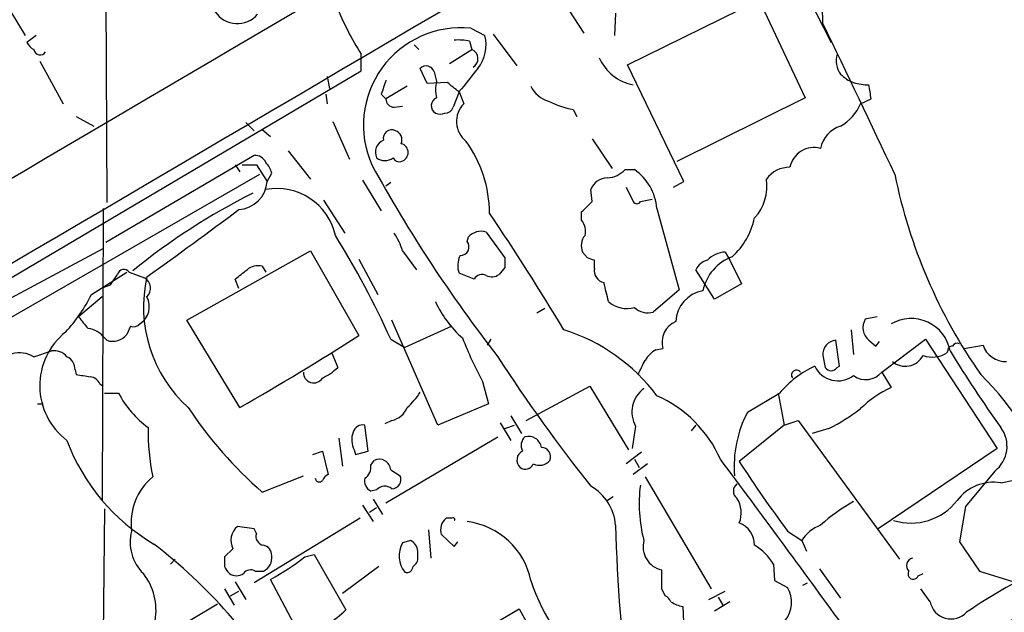
# Model space of a CAD drawing. Extents: x 4 to 1045, y 19 to 902.
# Drawn here: x 608 to 679, y 477 to 520 of the extents above; entities that cross this region are included whole.
import ezdxf

# ---------------------------------------------------------------- set-up
doc = ezdxf.new("R2010")
doc.units = 0
doc.header["$MEASUREMENT"] = 0
doc.layers.add('MAIN', color=5, linetype='CONTINUOUS')

msp = doc.modelspace()

# ---------------------------------------------------------------- linework, layer by layer
at = {"layer": 'MAIN'}
for p, q in [((608.6687, 518.668), (603.3347, 527.4733)), ((614.426, 527.05), (614.5107, 506.6453)), ((664.1253, 522.986), (666.5807, 518.16)), ((647.3613, 521.0386), (648.8007, 518.8373)), ((651.9333, 516.5513), (661.416, 521.208)), ((661.416, 521.208), (664.718, 514.1806)), ((651.0867, 520.2766), (651.002, 518.668)), ((640.6727, 519.176), (641.6887, 518.668)), ((609.4307, 518.668), (608.7533, 518.16)), ((640.588, 518.2446), (640.7573, 517.652)), ((642.2813, 518.7526), (643.9747, 516.4666)), ((636.6087, 517.9906), (636.9473, 517.652)), ((639.1487, 516.636), (640.7573, 517.652)), ((609.6847, 516.8053), (611.378, 513.7573)), ((632.7987, 516.128), (632.7987, 517.3133)), ((576.072, 482.6), (632.7987, 516.128)), ((637.54, 515.1966), (637.032, 516.2973)), ((638.048, 516.0433), (638.2173, 515.366)), ((655.9973, 508.1693), (651.9333, 516.5513)), ((630.3433, 515.7046), (630.5127, 514.858)), ((636.1007, 515.0273), (634.5767, 514.096)), ((638.9793, 515.2813), (637.54, 515.1966)), ((639.826, 514.604), (639.4027, 513.5033)), ((639.826, 514.604), (640.1647, 513.7573)), ((630.2587, 514.4346), (630.3433, 513.7573)), ((634.238, 514.4346), (634.5767, 514.096)), ((664.718, 514.1806), (655.4893, 509.6086)), ((668.6973, 513.7573), (669.4593, 514.096)), ((635.1693, 513.5033), (635.762, 513.588)), ((648.0387, 513.334), (648.2927, 512.826)), ((612.3093, 512.826), (613.5793, 512.1486)), ((630.7667, 512.4873), (631.952, 509.778)), ((624.5013, 512.4026), (625.094, 511.81)), ((625.6867, 511.8946), (626.2793, 511.3866)), ((649.3933, 511.2173), (650.8327, 509.1006)), ((627.5493, 510.3706), (629.158, 508.3386)), ((625.094, 510.032), (614.426, 503.7666)), ((623.7393, 509.3546), (624.078, 508.8466)), ((624.2473, 509.3546), (625.2633, 509.3546)), ((625.2633, 509.3546), (626.0253, 508.1693)), ((651.764, 509.016), (652.4413, 509.016)), ((604.012, 496.316), (625.5173, 508.6773)), ((626.0253, 508.1693), (626.364, 508.762)), ((632.8833, 508.254), (634.238, 506.0526)), ((634.9153, 508.0846), (634.5767, 507.8306)), ((649.3933, 506.73), (649.3087, 507.5766)), ((651.8487, 507.746), (652.3567, 506.73)), ((655.2353, 507.746), (655.9973, 508.1693)), ((630.0893, 506.8146), (631.6133, 504.444)), ((652.8647, 506.73), (653.7113, 506.8993)), ((614.2567, 506.222), (614.172, 485.2246)), ((654.05, 506.222), (655.6587, 500.38)), ((648.6313, 505.3753), (648.6313, 505.968)), ((640.4187, 503.8513), (640.5033, 504.19)), ((641.7733, 504.5286), (643.128, 502.666)), ((600.964, 496.2313), (614.2567, 503.3433)), ((620.268, 498.1786), (629.158, 503.174)), ((629.158, 503.174), (632.6293, 497.078)), ((632.6293, 502.5813), (633.984, 500.0413)), ((635.762, 503.174), (636.778, 501.8193)), ((649.0547, 502.666), (648.716, 503.0893)), ((658.9607, 503.0893), (659.2993, 502.4966)), ((625.6867, 502.0733), (625.9407, 501.65)), ((643.128, 501.9886), (642.7047, 501.4806)), ((649.5627, 501.904), (649.5627, 502.4966)), ((659.2993, 502.4966), (660.146, 500.8033)), ((613.41, 500.0413), (615.95, 501.65)), ((614.7647, 500.7186), (615.2727, 501.4806)), ((616.1193, 501.65), (617.22, 501.2266)), ((623.9933, 500.4646), (623.7393, 501.142)), ((640.9267, 501.142), (639.826, 501.5653)), ((658.1987, 499.7026), (656.844, 501.8193)), ((614.2567, 500.5493), (614.7647, 500.7186)), ((660.146, 500.8033), (658.1987, 499.7026)), ((614.172, 499.872), (612.4787, 498.4326)), ((655.6587, 500.38), (653.796, 498.7713)), ((646.0067, 499.0253), (645.414, 498.6866)), ((669.8827, 498.4326), (669.036, 498.2633)), ((616.204, 497.7553), (615.95, 497.1626)), ((624.078, 491.9133), (620.268, 498.1786)), ((638.302, 490.6433), (635, 498.1786)), ((639.318, 497.7553), (635.9313, 496.2313)), ((614.5107, 496.7393), (614.3413, 496.9086)), ((668.02, 497.5013), (668.1893, 495.7233)), ((634.9153, 496.824), (635.9313, 496.2313)), ((642.112, 496.824), (641.858, 496.4006)), ((667.1733, 494.8766), (666.9193, 496.7393)), ((669.29, 496.7393), (669.798, 496.316)), ((669.798, 496.316), (670.052, 496.6546)), ((670.2213, 494.4533), (673.354, 496.824)), ((673.354, 496.824), (678.5187, 488.95)), ((676.148, 496.1466), (677.5027, 496.4006)), ((609.2613, 495.554), (610.5313, 495.9773)), ((630.682, 495.808), (631.1053, 494.792)), ((653.9653, 496.062), (654.4733, 496.1466)), ((665.988, 495.6386), (666.1573, 494.792)), ((674.9627, 495.9773), (674.878, 495.808)), ((667.004, 494.792), (667.1733, 494.8766)), ((612.2247, 494.6226), (612.3093, 494.284)), ((670.2213, 494.4533), (670.8987, 493.3526)), ((614.0027, 493.6066), (614.2567, 493.4373)), ((641.5193, 493.776), (641.9427, 492.1673)), ((644.652, 490.982), (649.224, 493.4373)), ((649.224, 493.4373), (652.018, 488.8653)), ((614.3413, 492.9293), (615.3573, 492.9293)), ((660.5693, 491.5746), (662.8553, 492.9293)), ((662.7707, 492.9293), (663.194, 490.6433)), ((609.5153, 492.1673), (609.9387, 492.1673)), ((641.9427, 492.1673), (638.302, 490.6433)), ((643.5513, 491.3206), (644.3133, 490.0506)), ((633.3067, 488.7806), (633.0527, 490.6433)), ((635, 490.982), (634.492, 490.728)), ((642.7893, 490.8126), (643.5513, 489.5426)), ((643.128, 490.3893), (643.8053, 490.6433)), ((652.526, 490.5586), (652.272, 488.95)), ((656.844, 490.6433), (656.5053, 490.22)), ((663.194, 490.6433), (659.9767, 488.0186)), ((663.194, 490.6433), (664.21, 490.982)), ((664.21, 490.982), (671.4913, 480.9913)), ((666.4113, 490.3893), (665.226, 490.0506)), ((631.19, 489.712), (631.444, 487.68)), ((634.5767, 485.0553), (642.62, 489.7966)), ((629.3273, 488.5266), (630.0047, 488.7806)), ((630.0047, 488.7806), (630.428, 487.0873)), ((632.2907, 488.8653), (632.3753, 488.5266)), ((632.3753, 488.5266), (633.3067, 488.7806)), ((652.9493, 488.696), (651.8487, 487.8493)), ((678.5187, 488.95), (669.9673, 483.1926)), ((633.476, 487.7646), (633.73, 488.1033)), ((653.3727, 487.8493), (652.3567, 487.0873)), ((652.4413, 488.188), (652.78, 487.5953)), ((625.6867, 485.8173), (628.65, 487.0026)), ((634.9153, 487.426), (635.5927, 487.0026)), ((678.3493, 487.3413), (676.2327, 484.8013)), ((653.2033, 486.918), (657.9447, 478.8746)), ((678.7727, 486.4946), (680.8893, 486.918)), ((633.8993, 485.9866), (633.476, 485.902)), ((632.8833, 484.886), (633.6453, 483.7006)), ((633.6453, 485.3093), (634.3227, 484.2086)), ((650.9173, 485.4786), (650.494, 485.2246)), ((614.3413, 484.632), (614.0873, 461.4333)), ((633.3913, 484.378), (633.8993, 484.7166)), ((676.2327, 484.8013), (675.8093, 482.2613)), ((632.714, 483.9546), (625.094, 479.298)), ((639.318, 483.9546), (638.8947, 483.9546)), ((625.094, 483.1926), (623.9087, 483.362)), ((625.2633, 482.854), (625.094, 483.1926)), ((637.6247, 483.108), (637.794, 481.076)), ((638.556, 482.7693), (639.4873, 481.9226)), ((663.448, 483.0233), (664.464, 482.346)), ((636.3547, 482.346), (635.762, 482.1766)), ((639.4873, 481.9226), (639.7413, 482.2613)), ((664.464, 482.346), (664.8027, 481.584)), ((675.8093, 482.2613), (677.2487, 480.1446)), ((623.57, 481.7533), (622.9773, 481.1606)), ((628.7347, 481.1606), (629.412, 481.33)), ((629.412, 481.33), (631.698, 477.3506)), ((636.8627, 481.1606), (636.8627, 481.584)), ((619.4213, 480.9913), (619.0827, 480.6526)), ((662.432, 480.6526), (662.5167, 479.4673)), ((625.1787, 480.1446), (625.7713, 480.1446)), ((634.0687, 480.4833), (631.444, 478.536)), ((665.734, 480.314), (667.258, 478.1973)), ((672.846, 479.806), (673.1847, 479.9753)), ((677.2487, 480.1446), (679.704, 479.3826)), ((623.7393, 479.3826), (624.5013, 478.1126)), ((628.396, 475.5726), (626.2793, 479.552)), ((662.5167, 479.4673), (663.448, 478.9593)), ((664.5487, 479.1286), (664.8873, 479.298)), ((622.9773, 478.8746), (623.6547, 477.6893)), ((623.4007, 478.3666), (623.9933, 478.7053)), ((654.3887, 478.8746), (654.6427, 478.3666)), ((657.7753, 478.1126), (658.9607, 478.7053)), ((673.6927, 477.9433), (673.0153, 478.8746)), ((659.2993, 477.9433), (658.1987, 477.266)), ((658.4527, 478.282), (658.7913, 477.6893)), ((622.4693, 477.774), (618.49, 475.4033)), ((635.8467, 472.5246), (644.144, 477.4353)), ((644.144, 477.4353), (647.7, 471.0853)), ((655.9127, 477.6046), (655.9973, 475.9113))]:
    msp.add_line(p, q, dxfattribs=at)
for centre, radius, start, end in [((-26174.5934, 46130.9365), 52902.7839, 300.28892379, 300.55945396), ((-31299.8563, 54844.1713), 63016.9118, 300.317774902, 300.54695775), ((653.4134, 519.5807), 12.5748, 359.69882, 14.91184), ((623.8871, 521.4125), 1.9037, 213.518106, 320.123136), ((650.542, 528.5924), 21.0248, 201.799588, 212.443394), ((639.9571, 512.2085), 7.0042, 84.135974, 204.045131), ((-320.7332, 42.6264), 1095.9202, 25.1671145, 25.7947534), ((609.7271, 518.6258), 1.0795, 205.563296, 244.436704), ((639.7415, 514.4385), 3.8991, 77.461151, 93.738027), ((639.0638, 517.9907), 2.7109, 321.342172, 14.46838), ((609.717, 517.7291), 0.4622, 189.602948, 327.771243), ((640.4791, 516.9956), 0.7129, 300.601243, 67.031461), ((652.9943, 518.4377), 3.3862, 204.020213, 259.147001), ((668.5702, 516.8476), 1.6339, 163.440476, 216.573939), ((637.4586, 515.8447), 0.622, 18.62139, 133.306123), ((1063.8249, 176.7784), 542.1266, 141.224361, 141.453545), ((888.4146, 430.2652), 267.7503, 161.448775, 161.677951), ((640.2512, 514.7733), 2.1185, 163.753318, 196.246682), ((669.1068, 517.751), 2.6346, 225.433655, 249.619837), ((470.0557, 303.2402), 271.1026, 51.228092, 51.457245), ((646.8576, 515.8983), 2.0601, 205.011349, 253.157168), ((669.2891, 518.7689), 3.6569, 252.49755, 270.014101), ((415.3787, 472.2797), 257.4986, 9.345894, 9.575081), ((635.1551, 514.0817), 0.5786, 178.583743, 271.406357), ((638.4501, 513.6092), 0.617, 112.166983, 239.045798), ((649.7328, 521.3805), 8.2229, 245.023433, 258.11066), ((638.8459, 513.6563), 0.5774, 266.435426, 344.635229), ((641.4858, 512.4799), 1.8377, 135.963475, 231.187296), ((665.6238, 515.0589), 3.3377, 299.315207, 337.047773), ((638.4714, 513.7147), 0.7194, 241.913927, 298.079046), ((634.975, 511.2909), 0.5893, 61.743362, 195.580834), ((635.0162, 511.14), 0.7109, 338.426078, 70.458935), ((667.8787, 510.145), 2.0975, 107.212582, 169.145424), ((634.7634, 510.2536), 0.9484, 112.053827, 204.346463), ((633.0696, 505.8064), 8.958, 0.49186, 35.812188), ((635.5164, 510.2436), 0.6551, 284.21868, 75.78132), ((665.3389, 508.8536), 1.7533, 74.118344, 169.094477), ((625.1825, 509.2199), 0.8169, 21.854808, 96.219364), ((634.492, 510.6249), 0.9656, 232.134384, 307.865616), ((635.508, 510.032), 0.4559, 201.810744, 291.79441), ((624.7364, 508.3564), 1.6774, 13.993164, 44.113543), ((724.1958, 558.9776), 103.3304, 208.700843, 217.864372), ((650.3767, 510.3316), 1.9119, 273.51745, 316.519532), ((650.2974, 505.9215), 3.7646, 4.578351, 55.285403), ((663.5961, 507.1112), 2.0742, 89.414383, 143.719581), ((650.4834, 507.1851), 1.2382, 89.509513, 161.567978), ((658.6356, 507.8098), 3.3306, 317.147479, 9.135393), ((708.8521, 516.3421), 38.4707, 191.492368, 214.985846), ((623.8664, 508.2962), 2.1626, 273.363971, 356.636029), ((626.7487, 503.3695), 4.284, 12.197042, 100.871636), ((645.836, 465.6686), 46.5705, 116.564721, 129.245753), ((420.7805, 777.2864), 338.847, 305.466642, 306.849739), ((458.5123, 696.849), 269.4082, 314.885409, 315.114591), ((652.6107, 506.8357), 0.2751, 202.594233, 337.405767), ((466.6248, 388.3754), 211.1259, 31.122929, 33.81943), ((655.8175, 506.7128), 5.388, 312.660824, 347.477882), ((647.6574, 504.5709), 1.2631, 346.433519, 39.555259), ((578.2963, 471.3722), 62.0766, 24.20523, 32.007408), ((631.5411, 501.9775), 4.3872, 15.826461, 34.208402), ((641.4208, 503.2996), 1.2785, 73.996126, 135.858786), ((649.6895, 503.555), 1.0792, 138.177748, 205.56538), ((639.9106, 503.4703), 0.635, 270.009023, 36.864485), ((641.3586, 502.1009), 1.6235, 153.105086, 199.263065), ((812.4779, 502.3273), 169.3502, 179.885409, 180.114592), ((606.9587, 375.5813), 133.8753, 71.443693, 71.672876), ((660.6319, 499.6077), 3.3512, 110.309717, 168.159948), ((659.0604, 501.2187), 1.8733, 93.050887, 136.985816), ((625.3904, 500.8454), 1.2631, 76.433519, 129.555259), ((650.4599, 501.7683), 0.9074, 171.399297, 255.974477), ((658.001, 501.2408), 1.2936, 103.879402, 153.434949), ((615.7384, 501.3536), 0.4827, 37.888519, 164.745922), ((626.8876, 499.1401), 9.7433, 167.124081, 227.878249), ((616.8122, 500.4878), 0.8439, 313.141865, 61.102349), ((454.8352, 713.1587), 271.0713, 308.542744, 308.771924), ((641.4655, 500.884), 0.5974, 58.986899, 154.412949), ((642.1693, 502.2054), 0.9011, 243.929748, 306.452783), ((311.7167, 415.5312), 349.1186, 13.922659, 14.15183), ((603.0741, 505.1525), 11.5306, 317.293952, 333.68717), ((616.0883, 499.1714), 1.4776, 302.457512, 28.302857), ((657.7613, 497.9713), 2.3598, 99.988429, 177.019499), ((645.0686, 502.6444), 7.6017, 204.158634, 228.985522), ((651.8719, 500.9139), 1.8916, 226.872193, 287.518272), ((653.4151, 500.1263), 1.4075, 226.223406, 285.701045), ((824.455, 667.3244), 271.0321, 218.546032, 218.775228), ((672.3302, 495.4615), 2.8489, 10.431125, 120.16422), ((616.4157, 498.3478), 0.6292, 250.338213, 317.731211), ((656.0684, 496.5801), 1.653, 113.672843, 195.204045), ((670.0586, 497.6506), 1.1921, 149.071687, 229.855365), ((614.6284, 493.4703), 4.9402, 128.585003, 232.66038), ((613.0107, 495.9561), 1.6364, 35.596696, 84.905744), ((614.9341, 497.9583), 1.2904, 250.846154, 321.930306), ((517.4042, 678.1969), 214.6646, 299.797262, 302.463901), ((664.8124, 506.3752), 26.4822, 200.944901, 208.408884), ((643.2972, 484.6793), 13.4507, 36.924763, 72.41331), ((666.9648, 495.7565), 0.9839, 92.65069, 186.882322), ((675.259, 496.0197), 0.2993, 81.875312, 188.143638), ((675.64, 496.1464), 0.3788, 63.45524, 153.401126), ((679.1104, 496.8952), 1.6821, 197.100225, 272.917007), ((608.2329, 493.8213), 2.0148, 59.309829, 151.198675), ((610.7366, 494.8685), 1.1276, 37.436933, 100.489812), ((611.2728, 494.6711), 0.9532, 357.08326, 67.861488), ((742.6041, 560.3021), 119.1182, 212.926447, 218.443907), ((655.279, 493.9863), 2.4565, 122.329512, 147.670488), ((671.9126, 496.3181), 1.4422, 229.880059, 331.890823), ((673.8377, 497.6586), 2.123, 252.085675, 299.34217), ((754.2917, 544.3894), 92.79, 211.448917, 215.524241), ((628.4086, 497.5111), 3.8296, 294.631669, 314.763023), ((398.9493, 621.792), 283.9812, 333.320357, 333.54954), ((668.4392, 488.2761), 7.2686, 114.757358, 140.194732), ((667.0699, 495.6833), 1.8588, 205.721372, 307.027713), ((666.5807, 495.046), 0.4937, 210.959776, 329.034253), ((655.1673, 748.1991), 257.5067, 260.419421, 260.648604), ((613.2467, 493.3042), 0.8142, 21.801409, 84.460259), ((629.3799, 494.4098), 0.7312, 176.589366, 328.705648), ((664.083, 494.2416), 0.3552, 35.537678, 215.524553), ((669.0694, 495.4136), 1.4997, 234.066162, 320.183178), ((663.505, 480.0969), 19.8115, 16.526945, 45.733761), ((674.0919, 486.3881), 7.6616, 114.631298, 134.757283), ((621.9029, 496.4322), 7.424, 208.153613, 233.375525), ((633.2647, 495.2571), 4.3845, 310.302505, 329.229875), ((654.3295, 491.5836), 2.0744, 125.709775, 209.611273), ((650.375, 484.513), 9.0288, 24.018546, 65.981454), ((645.5038, 508.5389), 30.1494, 213.46585, 228.906036), ((634.671, 492.4869), 1.5405, 282.331934, 338.139193), ((667.7919, 487.7225), 8.1856, 151.927225, 185.045507), ((659.2381, 504.3174), 15.6667, 297.24921, 307.140821), ((632.9126, 489.9172), 0.7395, 79.079064, 162.846573), ((634.7683, 490.3271), 17.2949, 179.513334, 191.368341), ((633.7386, 489.5997), 1.6235, 160.736935, 206.894914), ((644.8191, 488.8852), 0.9455, 9.091713, 105.444318), ((676.9671, 489.1231), 2.255, 307.801892, 36.80282), ((625.3003, 494.6768), 14.6007, 200.587598, 239.533858), ((645.1079, 489.1844), 0.8167, 131.445945, 209.631761), ((644.7083, 488.1315), 0.7195, 115.54997, 228.189202), ((645.7386, 488.3715), 0.6633, 336.151522, 88.78186), ((632.6436, 487.5811), 0.8524, 298.681808, 12.43184), ((634.1002, 487.3753), 0.8167, 3.559267, 116.954087), ((644.5991, 488.0716), 0.6034, 232.129181, 338.380224), ((645.5893, 488.7385), 0.9874, 244.229051, 319.962632), ((-155.4443, -119.8659), 1016.0873, 35.9274995, 36.7573086), ((740.5896, 540.3338), 96.1006, 212.982285, 216.609617), ((630.7241, 486.3679), 0.778, 112.371722, 157.628278), ((634.9859, 486.7345), 0.6634, 271.217957, 23.837087), ((620.5283, 483.6099), 4.28, 129.382373, 187.87755), ((629.7809, 486.8393), 0.2843, 181.209443, 321.928805), ((633.8851, 486.6498), 0.8524, 167.56816, 241.318192), ((663.2813, 484.9924), 10.5015, 172.708103, 194.595993), ((660.1743, 485.902), 0.6267, 125.845888, 234.154112), ((678.2675, 483.2422), 3.2915, 81.170723, 142.966124), ((634.4959, 485.4285), 0.8169, 51.895561, 136.909648), ((647.5515, 483.1597), 3.5468, 4.639685, 60.301604), ((14211.2537, -22694.4873), 26832.9523, 120.24771253, 120.62493204), ((658.1687, 484.3408), 1.9479, 338.154893, 32.730631), ((673.9889, 474.5151), 12.1047, 118.627912, 132.451101), ((672.3071, 487.8304), 4.2306, 252.969062, 321.980223), ((639.6143, 483.1079), 1.1112, 130.360804, 197.741921), ((639.4027, 483.87), 0.1197, 314.966157, 135.033843), ((639.7746, 478.4194), 5.3203, 11.359354, 83.046495), ((755.3478, 485.5938), 104.2832, 181.179808, 188.091213), ((659.3204, 481.9862), 1.757, 0.688077, 68.065973), ((666.7921, 480.8645), 2.7595, 110.655438, 147.529126), ((619.3027, 482.2189), 3.1195, 165.056752, 225.989686), ((624.7448, 482.346), 1.3158, 129.452094, 206.771465), ((625.8612, 482.637), 0.6361, 160.052295, 261.874993), ((593.9177, 451.1749), 39.1266, 30.732885, 52.2025), ((637.4697, 481.2481), 1.9438, 151.466466, 217.678762), ((635.9081, 481.498), 0.9585, 5.147885, 62.226424), ((654.7648, 481.8943), 1.7069, 164.655385, 257.271314), ((625.6231, 481.2805), 0.7417, 357.279935, 78.474956), ((659.087, 478.6623), 3.8923, 30.752962, 59.247038), ((792.3272, 480.8219), 169.3502, 179.885409, 180.114558), ((625.3252, 481.0947), 1.0496, 295.151442, 8.248983), ((617.447, 495.7121), 18.4163, 298.658803, 307.800982), ((636.1854, 481.076), 0.6826, 299.738635, 7.11981), ((672.5474, 480.5417), 0.5487, 103.137073, 226.358655), ((613.7486, 477.3294), 4.2977, 350.074345, 37.999159), ((624.079, 480.8509), 1.1614, 198.452109, 228.931026), ((623.824, 480.6528), 0.8468, 233.136869, 306.863132), ((624.8485, 479.5942), 0.6419, 59.039305, 143.578205), ((636.0631, 480.5021), 0.4613, 253.399492, 357.664214), ((993.0884, 479.5519), 338.7004, 179.885408, 180.114575), ((672.4881, 479.9368), 0.381, 146.952179, 339.9244), ((697.3987, 446.7023), 37.0593, 114.28125, 124.670434), ((659.9726, 484.5022), 15.8053, 198.575722, 228.804219), ((661.6087, 477.8993), 2.1229, 321.873394, 29.955114), ((654.3466, 477.6472), 0.778, 22.371722, 67.628278), ((656.2941, 479.7858), 2.2143, 236.314956, 260.081656), ((675.2021, 478.2412), 1.5385, 191.164592, 316.456381), ((623.8725, 485.8316), 11.5397, 296.318136, 312.698024)]:
    msp.add_arc(centre, radius, start, end, dxfattribs=at)

doc.saveas('drawing.dxf')
